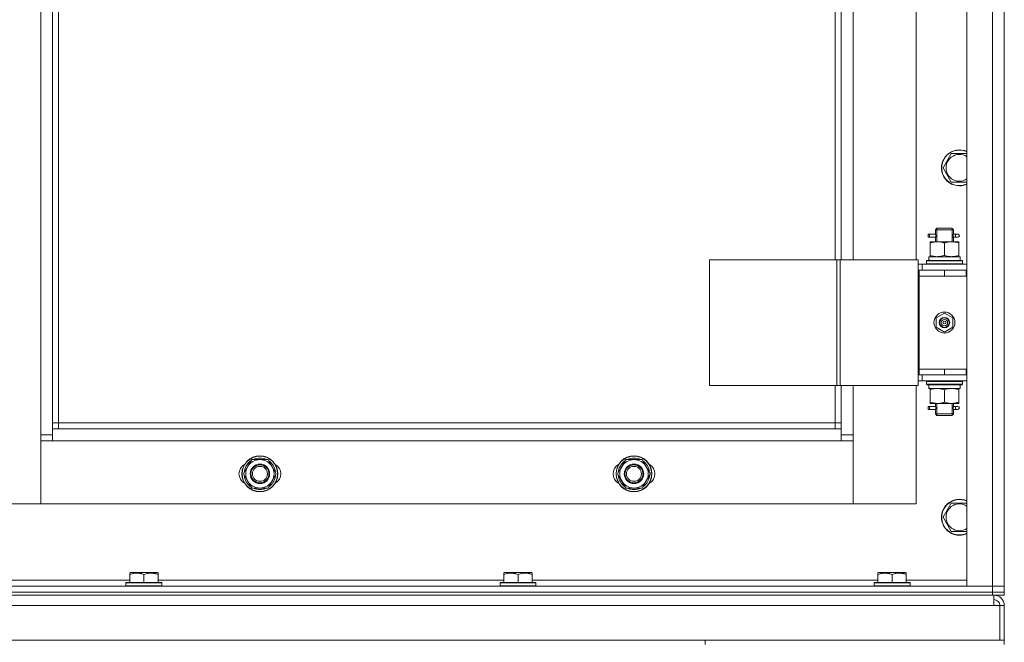
# Model space of a CAD drawing. Units: millimetres. Extents: x 0 to 17602, y -6 to 11880.
# Drawn here: x 3342 to 4001, y 7801 to 8217 of the extents above; entities that cross this region are included whole.
import ezdxf

# ---------------------------------------------------------------- set-up
doc = ezdxf.new("R2010")
doc.units = ezdxf.units.MM
doc.linetypes.add('K5LT_THIN', pattern=[0])
doc.layers.add('R', color=1, linetype='Continuous', true_color=0xff0000)
doc.layers.add('WELDING', color=7, linetype='Continuous', true_color=0xffffff)

msp = doc.modelspace()

# ---------------------------------------------------------------- linework, layer by layer
at = {"layer": 'R', "color": 7, "linetype": 'K5LT_THIN', "lineweight": 18}
for p, q in [((3975.53, 7838.62), (3975.53, 8630.62)), ((3992.53, 7838.62), (3992.53, 8630.62)), ((4000.53, 8630.62), (4000.53, 7838.62)), ((3356.53, 7939.62), (3356.53, 8529.62)), ((3364.53, 8525.62), (3364.53, 7943.62)), ((3368.53, 8521.62), (3368.53, 7947.62)), ((4000.53, 8419.62), (4000.53, 8049.62)), ((3887.53, 8056.62), (3887.53, 8412.62)), ((3891.53, 8056.62), (3891.53, 8412.62)), ((3899.53, 8412.62), (3899.53, 8056.62)), ((3941.53, 8056.62), (3941.53, 8412.62)), ((3959.56, 8117.96), (3965.04, 8127.46)), ((3965.04, 8127.46), (3975.53, 8127.46)), ((3965.04, 8108.46), (3959.56, 8117.96)), ((3970.53, 8108.46), (3965.04, 8108.46)), ((3975.53, 8108.46), (3970.53, 8108.46)), ((3954.53, 8076.62), (3955.53, 8077.62)), ((3954.53, 8076.62), (3960.53, 8076.62)), ((3954.53, 8074.12), (3954.53, 8076.62)), ((3955.47, 8076.62), (3955.47, 8077.57)), ((3955.47, 8068.62), (3955.47, 8076.62)), ((3955.53, 8077.62), (3960.53, 8077.62)), ((3960.53, 8077.62), (3965.53, 8077.62)), ((3960.53, 8076.62), (3966.53, 8076.62)), ((3966.53, 8076.62), (3965.53, 8077.62)), ((3965.58, 8076.62), (3965.58, 8077.57)), ((3965.58, 8068.62), (3965.58, 8076.62)), ((3966.53, 8074.12), (3966.53, 8076.62)), ((3949.75, 8071.62), (3949.75, 8073.62)), ((3950.53, 8073.62), (3949.75, 8073.62)), ((3950.53, 8071.62), (3949.75, 8071.62)), ((3950.53, 8073.62), (3950.53, 8071.62)), ((3950.53, 8073.62), (3954.63, 8073.62)), ((3950.53, 8071.62), (3954.63, 8071.62)), ((3951.03, 8068.62), (3955.78, 8068.62)), ((3951.03, 8067.78), (3951.03, 8068.62)), ((3951.03, 8067.78), (3951.03, 8059.47)), ((3954.63, 8073.62), (3952.75, 8073.62)), ((3954.63, 8071.62), (3952.75, 8071.62)), ((3954.53, 8068.62), (3954.53, 8071.12)), ((3955.78, 8068.62), (3965.28, 8068.62)), ((3960.53, 8067.78), (3960.53, 8059.47)), ((3965.28, 8068.62), (3970.03, 8068.62)), ((3966.42, 8073.62), (3968.23, 8073.62)), ((3966.42, 8071.62), (3968.23, 8071.62)), ((3966.53, 8068.62), (3966.53, 8071.12)), ((3968.23, 8073.62), (3969.53, 8073.62)), ((3968.23, 8071.62), (3969.53, 8071.62)), ((3970.03, 8068.62), (3970.03, 8067.78)), ((3970.03, 8067.78), (3970.03, 8059.47)), ((3803.46, 8056.62), (3803.46, 7972.62)), ((3888.6, 8056.62), (3803.46, 8056.62)), ((3888.6, 8056.62), (3888.6, 7972.62)), ((3890.87, 8056.62), (3888.6, 8056.62)), ((3942.87, 8056.62), (3890.87, 8056.62)), ((3890.87, 8056.62), (3890.87, 7972.62)), ((3942.87, 8056.62), (3942.87, 7972.62)), ((3948.53, 8055.82), (3948.7, 8056.12)), ((3948.53, 8055.82), (3948.53, 8053.92)), ((3972.53, 8055.82), (3948.53, 8055.82)), ((3972.35, 8056.12), (3948.7, 8056.12)), ((3950.08, 8058.62), (3971.03, 8058.62)), ((3950.16, 8057.25), (3950.09, 8056.12)), ((3951.03, 8058.62), (3951.03, 8059.47)), ((3970.03, 8059.47), (3970.03, 8058.62)), ((3971.03, 8056.12), (3971.03, 8058.62)), ((3972.53, 8055.82), (3972.35, 8056.12)), ((3972.53, 8055.82), (3972.53, 8053.92)), ((3945.53, 8053.62), (3942.87, 8053.62)), ((3943.53, 8049.62), (3942.87, 8049.62)), ((3943.53, 8049.62), (3960.53, 8049.62)), ((3943.53, 8045.62), (3943.53, 8049.62)), ((3945.53, 8053.62), (3975.53, 8053.62)), ((3945.53, 8049.62), (3945.53, 8053.62)), ((3972.53, 8053.92), (3948.53, 8053.92)), ((3948.53, 8053.92), (3948.7, 8053.62)), ((3960.53, 8045.62), (3960.53, 8049.62)), ((3960.53, 8049.62), (3975.03, 8049.62)), ((3972.53, 8053.92), (3972.35, 8053.62)), ((3975.03, 8045.62), (3975.03, 8049.62)), ((3975.03, 8049.62), (3975.53, 8049.62)), ((4000.53, 8049.62), (4000.53, 8045.62)), ((3960.53, 8045.62), (3943.53, 8045.62)), ((3943.53, 8045.62), (3943.53, 7983.62)), ((3943.53, 8045.62), (3960.53, 8045.62)), ((3960.53, 8045.62), (3975.03, 8045.62)), ((3975.03, 8045.62), (3975.53, 8045.62)), ((4000.53, 8045.62), (4000.53, 7983.62)), ((3955.03, 8017.8), (3960.53, 8020.98)), ((3955.03, 8011.45), (3955.03, 8017.8)), ((3960.53, 8020.98), (3966.03, 8017.8)), ((3966.03, 8017.8), (3966.03, 8011.45)), ((3960.53, 8008.27), (3955.03, 8011.45)), ((3966.03, 8011.45), (3960.53, 8008.27)), ((3960.53, 7983.62), (3943.53, 7983.62)), ((3943.53, 7983.62), (3943.53, 7979.62)), ((3960.53, 7983.62), (3943.53, 7983.62)), ((3975.03, 7983.62), (3960.53, 7983.62)), ((3960.53, 7983.62), (3960.53, 7979.62)), ((3975.53, 7983.62), (3975.03, 7983.62)), ((3975.03, 7983.62), (3975.03, 7979.62)), ((4000.53, 7983.62), (4000.53, 7979.62)), ((3942.87, 7979.62), (3943.53, 7979.62)), ((3942.87, 7975.62), (3945.53, 7975.62)), ((3960.53, 7979.62), (3943.53, 7979.62)), ((3945.53, 7979.62), (3945.53, 7975.62)), ((3975.53, 7975.62), (3945.53, 7975.62)), ((3948.53, 7975.32), (3948.7, 7975.62)), ((3975.03, 7979.62), (3960.53, 7979.62)), ((3972.53, 7975.32), (3972.35, 7975.62)), ((3975.53, 7979.62), (3975.03, 7979.62)), ((4000.53, 7979.62), (4000.53, 7838.62)), ((3888.6, 7972.62), (3803.46, 7972.62)), ((3887.53, 7947.62), (3887.53, 7972.62)), ((3890.87, 7972.62), (3888.6, 7972.62)), ((3942.87, 7972.62), (3890.87, 7972.62)), ((3891.53, 7943.62), (3891.53, 7972.62)), ((3899.53, 7972.62), (3899.53, 7939.62)), ((3941.53, 7893.62), (3941.53, 7972.62)), ((3948.53, 7975.32), (3948.53, 7973.42)), ((3972.53, 7975.32), (3948.53, 7975.32)), ((3972.53, 7973.42), (3948.53, 7973.42)), ((3948.53, 7973.42), (3948.7, 7973.12)), ((3972.35, 7973.12), (3948.7, 7973.12)), ((3950.08, 7970.62), (3950.16, 7972.01)), ((3950.08, 7970.62), (3950.28, 7970.62)), ((3971.03, 7970.62), (3950.28, 7970.62)), ((3951.03, 7969.78), (3951.03, 7970.62)), ((3951.03, 7961.47), (3951.03, 7969.78)), ((3960.53, 7961.47), (3960.53, 7969.78)), ((3970.03, 7970.62), (3970.03, 7969.78)), ((3970.03, 7961.47), (3970.03, 7969.78)), ((3971.03, 7973.12), (3971.03, 7970.62)), ((3972.53, 7973.42), (3972.35, 7973.12)), ((3972.53, 7975.32), (3972.53, 7973.42)), ((3949.75, 7956.62), (3949.75, 7958.62)), ((3950.53, 7958.62), (3949.75, 7958.62)), ((3950.53, 7956.62), (3949.75, 7956.62)), ((3950.53, 7958.62), (3950.53, 7956.62)), ((3950.53, 7958.62), (3954.63, 7958.62)), ((3950.53, 7956.62), (3954.63, 7956.62)), ((3951.03, 7960.62), (3951.03, 7961.47)), ((3955.78, 7960.62), (3951.03, 7960.62)), ((3954.63, 7958.62), (3952.75, 7958.62)), ((3954.63, 7956.62), (3952.75, 7956.62)), ((3954.53, 7959.12), (3954.53, 7960.62)), ((3954.53, 7953.62), (3954.53, 7956.12)), ((3955.47, 7953.62), (3955.47, 7960.62)), ((3965.28, 7960.62), (3955.78, 7960.62)), ((3970.03, 7960.62), (3965.28, 7960.62)), ((3965.58, 7953.62), (3965.58, 7960.62)), ((3966.42, 7958.62), (3968.23, 7958.62)), ((3966.42, 7956.62), (3968.23, 7956.62)), ((3966.53, 7959.12), (3966.53, 7960.62)), ((3966.53, 7953.62), (3966.53, 7956.12)), ((3968.23, 7958.62), (3969.53, 7958.62)), ((3968.23, 7956.62), (3969.53, 7956.62)), ((3970.03, 7961.47), (3970.03, 7960.62)), ((3954.53, 7953.62), (3955.53, 7952.62)), ((3954.53, 7953.62), (3960.53, 7953.62)), ((3955.47, 7953.62), (3955.47, 7952.68)), ((3955.53, 7952.62), (3960.53, 7952.62)), ((3960.53, 7953.62), (3966.53, 7953.62)), ((3960.53, 7952.62), (3965.53, 7952.62)), ((3966.53, 7953.62), (3965.53, 7952.62)), ((3965.58, 7953.62), (3965.58, 7952.68)), ((3368.53, 7947.62), (3364.53, 7947.62)), ((3364.53, 7943.62), (3364.53, 7935.62)), ((3364.53, 7943.62), (3891.53, 7943.62)), ((3368.53, 7947.62), (3887.53, 7947.62)), ((3368.53, 7947.62), (3368.53, 7943.62)), ((3887.53, 7943.62), (3887.53, 7947.62)), ((3887.53, 7947.62), (3891.53, 7947.62)), ((3891.53, 7935.62), (3891.53, 7943.62)), ((3356.53, 7939.62), (3364.53, 7939.62)), ((3356.53, 7893.62), (3356.53, 7939.62)), ((3891.53, 7939.62), (3899.53, 7939.62)), ((3899.53, 7939.62), (3899.53, 7893.62)), ((3364.53, 7935.62), (3356.53, 7935.62)), ((3356.53, 7935.62), (3356.53, 7893.62)), ((3891.53, 7935.62), (3364.53, 7935.62)), ((3899.53, 7935.62), (3891.53, 7935.62)), ((3899.53, 7893.62), (3899.53, 7935.62)), ((3494.8, 7918.37), (3497.54, 7923.12)), ((3497.54, 7923.12), (3503.03, 7923.12)), ((3503.03, 7923.12), (3508.51, 7923.12)), ((3508.51, 7923.12), (3511.25, 7918.37)), ((3744.8, 7918.37), (3747.54, 7923.12)), ((3747.54, 7923.12), (3753.03, 7923.12)), ((3753.03, 7923.12), (3758.51, 7923.12)), ((3758.51, 7923.12), (3761.25, 7918.37)), ((3492.06, 7913.62), (3494.8, 7918.37)), ((3511.25, 7918.37), (3514, 7913.62)), ((3742.06, 7913.62), (3744.8, 7918.37)), ((3761.25, 7918.37), (3764, 7913.62)), ((3494.8, 7908.87), (3492.06, 7913.62)), ((3514, 7913.62), (3511.25, 7908.87)), ((3513.3, 7911.45), (3512.74, 7911.45)), ((3513.34, 7914.76), (3513.47, 7914.76)), ((3513.48, 7912.61), (3513.41, 7912.61)), ((3744.8, 7908.87), (3742.06, 7913.62)), ((3764, 7913.62), (3761.25, 7908.87)), ((3763.3, 7911.45), (3762.74, 7911.45)), ((3763.34, 7914.76), (3763.47, 7914.76)), ((3763.48, 7912.61), (3763.41, 7912.61)), ((3497.54, 7904.12), (3494.8, 7908.87)), ((3503.03, 7904.12), (3497.54, 7904.12)), ((3508.51, 7904.12), (3503.03, 7904.12)), ((3511.25, 7908.87), (3508.51, 7904.12)), ((3747.54, 7904.12), (3744.8, 7908.87)), ((3753.03, 7904.12), (3747.54, 7904.12)), ((3758.51, 7904.12), (3753.03, 7904.12)), ((3761.25, 7908.87), (3758.51, 7904.12)), ((3314.53, 7893.62), (3356.53, 7893.62)), ((3356.53, 7893.62), (3899.53, 7893.62)), ((3899.53, 7893.62), (3941.53, 7893.62)), ((3959.56, 7884.62), (3965.04, 7894.12)), ((3965.04, 7894.12), (3975.53, 7894.12)), ((3965.04, 7875.12), (3959.56, 7884.62)), ((3970.53, 7875.12), (3965.04, 7875.12)), ((3975.53, 7875.12), (3970.53, 7875.12)), ((3416.03, 7847.32), (3416.55, 7847.62)), ((3416.03, 7846.47), (3416.03, 7847.32)), ((3416.03, 7846.47), (3416.03, 7841.12)), ((3434.5, 7847.62), (3416.55, 7847.62)), ((3425.53, 7846.47), (3425.53, 7841.12)), ((3435.03, 7847.32), (3434.5, 7847.62)), ((3435.03, 7847.32), (3435.03, 7846.47)), ((3435.03, 7846.47), (3435.03, 7841.12)), ((3666.03, 7847.32), (3666.55, 7847.62)), ((3666.03, 7846.47), (3666.03, 7847.32)), ((3666.03, 7846.47), (3666.03, 7841.12)), ((3684.5, 7847.62), (3666.55, 7847.62)), ((3675.53, 7846.47), (3675.53, 7841.12)), ((3685.03, 7847.32), (3684.5, 7847.62)), ((3685.03, 7847.32), (3685.03, 7846.47)), ((3685.03, 7846.47), (3685.03, 7841.12)), ((3916.03, 7847.32), (3916.55, 7847.62)), ((3916.03, 7846.47), (3916.03, 7847.32)), ((3916.03, 7846.47), (3916.03, 7841.12)), ((3934.5, 7847.62), (3916.55, 7847.62)), ((3925.53, 7846.47), (3925.53, 7841.12)), ((3935.03, 7847.32), (3934.5, 7847.62)), ((3935.03, 7847.32), (3935.03, 7846.47)), ((3935.03, 7846.47), (3935.03, 7841.12)), ((2608.53, 7838.62), (3992.53, 7838.62)), ((3185.03, 7842.62), (3416.03, 7842.62)), ((3413.53, 7840.82), (3413.7, 7841.12)), ((3413.53, 7840.82), (3413.53, 7838.92)), ((3437.53, 7840.82), (3413.53, 7840.82)), ((3437.53, 7838.92), (3413.53, 7838.92)), ((3413.53, 7838.92), (3413.7, 7838.62)), ((3437.35, 7841.12), (3413.7, 7841.12)), ((3435.03, 7842.62), (3666.03, 7842.62)), ((3437.53, 7840.82), (3437.35, 7841.12)), ((3437.53, 7838.92), (3437.35, 7838.62)), ((3437.53, 7840.82), (3437.53, 7838.92)), ((3663.53, 7840.82), (3663.7, 7841.12)), ((3663.53, 7840.82), (3663.53, 7838.92)), ((3687.53, 7840.82), (3663.53, 7840.82)), ((3687.53, 7838.92), (3663.53, 7838.92)), ((3663.53, 7838.92), (3663.7, 7838.62)), ((3687.35, 7841.12), (3663.7, 7841.12)), ((3685.03, 7842.62), (3916.03, 7842.62)), ((3687.53, 7840.82), (3687.35, 7841.12)), ((3687.53, 7838.92), (3687.35, 7838.62)), ((3687.53, 7840.82), (3687.53, 7838.92)), ((3913.53, 7840.82), (3913.7, 7841.12)), ((3913.53, 7840.82), (3913.53, 7838.92)), ((3937.53, 7840.82), (3913.53, 7840.82)), ((3937.53, 7838.92), (3913.53, 7838.92)), ((3913.53, 7838.92), (3913.7, 7838.62)), ((3937.35, 7841.12), (3913.7, 7841.12)), ((3935.03, 7842.62), (3975.53, 7842.62)), ((3937.53, 7840.82), (3937.35, 7841.12)), ((3937.53, 7838.92), (3937.35, 7838.62)), ((3937.53, 7840.82), (3937.53, 7838.92)), ((3992.53, 7838.62), (3975.53, 7838.62)), ((4000.53, 7838.62), (3992.53, 7838.62)), ((3992.53, 7834.62), (3992.53, 7838.62)), ((3992.53, 7838.62), (4000.53, 7838.62)), ((4000.53, 7834.62), (4000.53, 7838.62)), ((2608.53, 7834.62), (3992.53, 7834.62)), ((2608.53, 7834.62), (3992.53, 7834.62)), ((2608.53, 7832.62), (3992.53, 7832.62)), ((3992.53, 7834.62), (4000.53, 7834.62)), ((3992.53, 7832.62), (3992.53, 7834.62)), ((4000.53, 7834.62), (3992.53, 7834.62)), ((4000.53, 7832.62), (3992.53, 7832.62)), ((3993.53, 7825.62), (3993.53, 7832.62)), ((4000.53, 7832.62), (4000.53, 7834.62)), ((4000.53, 7832.62), (4000.53, 7834.62)), ((3993.53, 7825.62), (2607.53, 7825.62)), ((3993.53, 7825.62), (3997.53, 7825.62)), ((3997.53, 7825.62), (4000.53, 7825.62)), ((3997.53, 7802.62), (3997.53, 7825.62)), ((4000.53, 7825.62), (4000.53, 7802.62)), ((2603.53, 7802.62), (3997.53, 7802.62)), ((3800.53, 7802.62), (3800.53, 7799.62)), ((4000.53, 7802.62), (3800.53, 7802.62)), ((4000.53, 7802.62), (4000.53, 7799.62))]:
    msp.add_line(p, q, dxfattribs=at)
for centre, radius in [((3960.53, 8014.62), 7), ((3960.53, 8014.62), 3.49), ((3960.53, 8014.62), 3.49), ((3960.53, 8014.62), 3.25), ((3960.53, 8014.62), 3.19), ((3960.53, 8014.62), 3.19), ((3960.53, 8014.62), 2.1), ((3960.53, 8014.62), 0.9), ((3503.03, 7913.62), 12), ((3503.03, 7913.62), 11.83), ((3753.03, 7913.62), 12), ((3753.03, 7913.62), 11.83), ((3503.03, 7913.62), 6.5), ((3503.03, 7913.62), 6), ((3503.03, 7913.62), 5), ((3753.03, 7913.62), 6.5), ((3753.03, 7913.62), 6), ((3753.03, 7913.62), 5)]:
    msp.add_circle(centre, radius, dxfattribs=at)
for centre, radius, start, end in [((3970.53, 8117.96), 12, 65.37568, 270), ((3970.53, 8117.96), 11.83, 64.99048, 270), ((3970.53, 8117.96), 8.97, 56.1336, 270), ((3970.53, 8117.96), 8.97, 270, 303.8664), ((3970.53, 8117.96), 11.83, 270, 295.00952), ((3970.53, 8117.96), 12, 270, 294.62432), ((3969.53, 8072.62), 1, 270, 90), ((3969.53, 7957.62), 1, 270, 90), ((3503.03, 7913.62), 9.5, 90, 150), ((3503.03, 7913.62), 10.5, 64.79123, 115.20877), ((3503.03, 7913.62), 9.5, 30, 90), ((3753.03, 7913.62), 9.5, 90, 150), ((3753.03, 7913.62), 10.5, 64.79123, 115.20877), ((3753.03, 7913.62), 9.5, 30, 90), ((3496.03, 7913.62), 7, 117.99456, 242.00544), ((3503.03, 7913.62), 10.5, 124.79123, 175.20877), ((3503.03, 7913.62), 9.5, 150, 210), ((3503.03, 7913.62), 10.5, 6.18948, 55.20877), ((3503.03, 7913.62), 9.5, 330, 30), ((3510.03, 7913.62), 7, 297.99456, 62.00544), ((3746.03, 7913.62), 7, 117.99456, 242.00544), ((3753.03, 7913.62), 10.5, 124.79123, 175.20877), ((3753.03, 7913.62), 9.5, 150, 210), ((3753.03, 7913.62), 10.5, 6.18948, 55.20877), ((3753.03, 7913.62), 9.5, 330, 30), ((3760.03, 7913.62), 7, 297.99456, 62.00544), ((3503.03, 7913.62), 10.5, 184.79123, 235.20877), ((3503.03, 7913.62), 10.5, 304.79123, 348.02798), ((3503.03, 7913.62), 10.5, 348.02798, 354.46761), ((3753.03, 7913.62), 10.5, 184.79123, 235.20877), ((3753.03, 7913.62), 10.5, 304.79123, 348.02798), ((3753.03, 7913.62), 10.5, 348.02798, 354.46761), ((3503.03, 7913.62), 9.5, 210, 270), ((3503.03, 7913.62), 10.5, 244.79123, 295.20877), ((3503.03, 7913.62), 9.5, 270, 330), ((3753.03, 7913.62), 9.5, 210, 270), ((3753.03, 7913.62), 10.5, 244.79123, 295.20877), ((3753.03, 7913.62), 9.5, 270, 330), ((3970.53, 7884.62), 12, 65.37568, 270), ((3970.53, 7884.62), 11.83, 64.99048, 270), ((3970.53, 7884.62), 8.97, 56.1336, 270), ((3970.53, 7884.62), 8.97, 270, 303.8664), ((3970.53, 7884.62), 11.83, 270, 295.00952), ((3970.53, 7884.62), 12, 270, 294.62432), ((3993.53, 7825.62), 7, 0, 90), ((3993.53, 7825.62), 4, 0, 90)]:
    msp.add_arc(centre, radius, start, end, dxfattribs=at)
for centre, major_axis, ratio, start_param, end_param in [((3968.23, 8072.62), (0, 1), 0.301552, 0, 3.141593), ((3960.53, 8060.8), (0, 22.52), 0.466308, 1.667355, 1.779747), ((3960.53, 7975.55), (0, -22.52), 0.466308, -1.46282, -1.350219), ((3968.23, 7957.62), (0, 1), 0.301552, 0, 3.141593)]:
    msp.add_ellipse(centre, major_axis=major_axis, ratio=ratio, start_param=start_param, end_param=end_param, dxfattribs=at)
at = {"layer": 'WELDING', "color": 7, "linetype": 'K5LT_THIN', "lineweight": 18}
for p, q in [((3966.52, 8074.1), (3966.36, 8073.13)), ((3966.42, 8073.62), (3966.52, 8074.1)), ((3954.53, 8071.15), (3954.7, 8072.12)), ((3954.63, 8071.62), (3954.53, 8071.15)), ((3954.72, 8072.62), (3954.54, 8074.07)), ((3954.54, 8074.07), (3954.61, 8073.77)), ((3954.61, 8073.77), (3954.63, 8073.62)), ((3954.7, 8072.12), (3954.72, 8072.62)), ((3966.36, 8073.13), (3966.34, 8072.62)), ((3966.34, 8072.62), (3966.51, 8071.18)), ((3966.45, 8071.48), (3966.42, 8071.62)), ((3966.51, 8071.18), (3966.45, 8071.48)), ((3954.53, 7956.15), (3954.7, 7957.12)), ((3954.63, 7956.62), (3954.53, 7956.15)), ((3954.72, 7957.62), (3954.54, 7959.07)), ((3954.54, 7959.07), (3954.61, 7958.77)), ((3954.61, 7958.77), (3954.63, 7958.62)), ((3954.7, 7957.12), (3954.72, 7957.62)), ((3966.36, 7958.13), (3966.34, 7957.62)), ((3966.34, 7957.62), (3966.51, 7956.18)), ((3966.52, 7959.1), (3966.36, 7958.13)), ((3966.42, 7958.62), (3966.52, 7959.1)), ((3966.45, 7956.48), (3966.42, 7956.62)), ((3966.51, 7956.18), (3966.45, 7956.48))]:
    msp.add_line(p, q, dxfattribs=at)
for points, knots in [([(3955.78, 8068.62), (3955.5, 8068.62), (3955.03, 8068.61), (3954.37, 8068.55), (3953.88, 8068.48), (3953.18, 8068.37), (3952.26, 8068.16), (3951.44, 8067.91), (3951.03, 8067.78)], [0, 0, 0, 0, 1.548206, 2.616755, 3.724998, 4.291764, 6.613357, 9, 9, 9, 9]), ([(3960.53, 8067.78), (3960.1, 8067.92), (3959.35, 8068.14), (3958.35, 8068.37), (3957.53, 8068.51), (3956.79, 8068.59), (3956.2, 8068.62), (3955.87, 8068.62), (3955.78, 8068.62)], [0, 0, 0, 0, 2.494996, 4.309231, 5.73815, 7.133977, 8.472011, 9, 9, 9, 9]), ([(3965.28, 8068.62), (3965.06, 8068.62), (3964.63, 8068.61), (3963.99, 8068.56), (3963.35, 8068.48), (3962.55, 8068.34), (3961.61, 8068.12), (3960.88, 8067.89), (3960.53, 8067.78)], [0, 0, 0, 0, 1.192024, 2.404251, 3.60809, 4.765234, 6.955738, 9, 9, 9, 9]), ([(3970.03, 8067.78), (3969.53, 8067.94), (3968.77, 8068.17), (3967.8, 8068.38), (3967.13, 8068.49), (3966.52, 8068.57), (3965.89, 8068.61), (3965.48, 8068.62), (3965.28, 8068.62)], [0, 0, 0, 0, 2.905563, 4.375924, 5.511195, 6.679161, 7.850161, 9, 9, 9, 9]), ([(3951.03, 8059.47), (3951.52, 8059.31), (3952.28, 8059.08), (3953.25, 8058.87), (3953.92, 8058.76), (3954.54, 8058.68), (3955.16, 8058.63), (3955.57, 8058.62), (3955.78, 8058.62)], [0, 0, 0, 0, 2.905563, 4.375924, 5.511195, 6.679161, 7.850161, 9, 9, 9, 9]), ([(3955.78, 8058.62), (3955.99, 8058.62), (3956.42, 8058.64), (3957.07, 8058.69), (3957.7, 8058.77), (3958.5, 8058.91), (3959.44, 8059.13), (3960.17, 8059.36), (3960.53, 8059.47)], [0, 0, 0, 0, 1.192024, 2.404251, 3.60809, 4.765234, 6.955738, 9, 9, 9, 9]), ([(3960.53, 8059.47), (3961.09, 8059.29), (3961.9, 8059.05), (3962.9, 8058.84), (3963.49, 8058.75), (3964.01, 8058.69), (3964.54, 8058.64), (3965.07, 8058.62), (3965.6, 8058.63), (3966.12, 8058.65), (3966.71, 8058.7), (3967.43, 8058.8), (3968.56, 8059.03), (3969.45, 8059.28), (3970.03, 8059.47)], [0, 0, 0, 0, 2.72415, 3.912285, 4.716446, 5.530362, 6.353984, 7.180289, 7.997717, 8.810544, 9.605533, 10.761675, 12.184093, 15, 15, 15, 15]), ([(3960.53, 7969.78), (3959.97, 7969.96), (3959.15, 7970.2), (3958.16, 7970.4), (3957.56, 7970.5), (3957.04, 7970.56), (3956.51, 7970.61), (3955.98, 7970.63), (3955.46, 7970.62), (3954.94, 7970.6), (3954.35, 7970.55), (3953.63, 7970.45), (3952.49, 7970.22), (3951.61, 7969.97), (3951.03, 7969.78)], [0, 0, 0, 0, 2.72415, 3.912285, 4.716446, 5.530362, 6.353984, 7.180289, 7.997717, 8.810544, 9.605533, 10.761675, 12.184093, 15, 15, 15, 15]), ([(3965.28, 7970.62), (3965, 7970.62), (3964.53, 7970.61), (3963.87, 7970.55), (3963.38, 7970.48), (3962.68, 7970.37), (3961.76, 7970.16), (3960.94, 7969.91), (3960.53, 7969.78)], [0, 0, 0, 0, 1.548206, 2.616755, 3.724998, 4.291764, 6.613357, 9, 9, 9, 9]), ([(3970.03, 7969.78), (3969.6, 7969.92), (3968.85, 7970.14), (3967.85, 7970.37), (3967.03, 7970.51), (3966.29, 7970.59), (3965.7, 7970.62), (3965.37, 7970.62), (3965.28, 7970.62)], [0, 0, 0, 0, 2.494996, 4.309231, 5.73815, 7.133977, 8.472011, 9, 9, 9, 9]), ([(3951.03, 7961.47), (3951.52, 7961.31), (3952.28, 7961.08), (3953.25, 7960.87), (3953.92, 7960.76), (3954.54, 7960.68), (3955.16, 7960.63), (3955.57, 7960.62), (3955.78, 7960.62)], [0, 0, 0, 0, 2.905563, 4.375924, 5.511195, 6.679161, 7.850161, 9, 9, 9, 9]), ([(3955.78, 7960.62), (3955.99, 7960.62), (3956.42, 7960.64), (3957.07, 7960.69), (3957.7, 7960.77), (3958.5, 7960.91), (3959.44, 7961.13), (3960.17, 7961.36), (3960.53, 7961.47)], [0, 0, 0, 0, 1.192024, 2.404251, 3.60809, 4.765234, 6.955738, 9, 9, 9, 9]), ([(3960.53, 7961.47), (3961.02, 7961.31), (3961.78, 7961.08), (3962.75, 7960.87), (3963.42, 7960.76), (3964.04, 7960.68), (3964.66, 7960.63), (3965.07, 7960.62), (3965.28, 7960.62)], [0, 0, 0, 0, 2.905563, 4.375924, 5.511195, 6.679161, 7.850161, 9, 9, 9, 9]), ([(3965.28, 7960.62), (3965.49, 7960.62), (3965.92, 7960.64), (3966.57, 7960.69), (3967.2, 7960.77), (3968, 7960.91), (3968.94, 7961.13), (3969.67, 7961.36), (3970.03, 7961.47)], [0, 0, 0, 0, 1.192024, 2.404251, 3.60809, 4.765234, 6.955738, 9, 9, 9, 9]), ([(3425.53, 7846.47), (3425.09, 7846.62), (3424.53, 7846.79), (3423.83, 7846.96), (3423.41, 7847.05), (3422.96, 7847.13), (3422.49, 7847.21), (3421.99, 7847.26), (3421.49, 7847.3), (3420.96, 7847.32), (3420.44, 7847.32), (3419.91, 7847.29), (3419.3, 7847.24), (3418.54, 7847.13), (3417.41, 7846.9), (3416.55, 7846.65), (3416.03, 7846.47)], [0, 0, 0, 0, 2.392038, 3.094773, 3.749673, 4.638938, 5.533553, 6.273967, 7.269403, 8.166492, 9.086699, 10.026159, 10.962726, 12.336972, 14.092661, 17, 17, 17, 17]), ([(3435.03, 7846.47), (3434.59, 7846.62), (3434.03, 7846.79), (3433.33, 7846.96), (3432.91, 7847.05), (3432.46, 7847.13), (3431.99, 7847.21), (3431.49, 7847.26), (3430.99, 7847.3), (3430.46, 7847.32), (3429.94, 7847.32), (3429.41, 7847.29), (3428.8, 7847.24), (3428.04, 7847.13), (3426.91, 7846.9), (3426.05, 7846.65), (3425.53, 7846.47)], [0, 0, 0, 0, 2.392038, 3.094773, 3.749673, 4.638938, 5.533553, 6.273967, 7.269403, 8.166492, 9.086699, 10.026159, 10.962726, 12.336972, 14.092661, 17, 17, 17, 17]), ([(3675.53, 7846.47), (3675.09, 7846.62), (3674.53, 7846.79), (3673.83, 7846.96), (3673.41, 7847.05), (3672.96, 7847.13), (3672.49, 7847.21), (3671.99, 7847.26), (3671.49, 7847.3), (3670.96, 7847.32), (3670.44, 7847.32), (3669.91, 7847.29), (3669.3, 7847.24), (3668.54, 7847.13), (3667.41, 7846.9), (3666.55, 7846.65), (3666.03, 7846.47)], [0, 0, 0, 0, 2.392038, 3.094773, 3.749673, 4.638938, 5.533553, 6.273967, 7.269403, 8.166492, 9.086699, 10.026159, 10.962726, 12.336972, 14.092661, 17, 17, 17, 17]), ([(3685.03, 7846.47), (3684.59, 7846.62), (3684.03, 7846.79), (3683.33, 7846.96), (3682.91, 7847.05), (3682.46, 7847.13), (3681.99, 7847.21), (3681.49, 7847.26), (3680.99, 7847.3), (3680.46, 7847.32), (3679.94, 7847.32), (3679.41, 7847.29), (3678.8, 7847.24), (3678.04, 7847.13), (3676.91, 7846.9), (3676.05, 7846.65), (3675.53, 7846.47)], [0, 0, 0, 0, 2.392038, 3.094773, 3.749673, 4.638938, 5.533553, 6.273967, 7.269403, 8.166492, 9.086699, 10.026159, 10.962726, 12.336972, 14.092661, 17, 17, 17, 17]), ([(3925.53, 7846.47), (3925.09, 7846.62), (3924.53, 7846.79), (3923.83, 7846.96), (3923.41, 7847.05), (3922.96, 7847.13), (3922.49, 7847.21), (3921.99, 7847.26), (3921.49, 7847.3), (3920.96, 7847.32), (3920.44, 7847.32), (3919.91, 7847.29), (3919.3, 7847.24), (3918.54, 7847.13), (3917.41, 7846.9), (3916.55, 7846.65), (3916.03, 7846.47)], [0, 0, 0, 0, 2.392038, 3.094773, 3.749673, 4.638938, 5.533553, 6.273967, 7.269403, 8.166492, 9.086699, 10.026159, 10.962726, 12.336972, 14.092661, 17, 17, 17, 17]), ([(3935.03, 7846.47), (3934.59, 7846.62), (3934.03, 7846.79), (3933.33, 7846.96), (3932.91, 7847.05), (3932.46, 7847.13), (3931.99, 7847.21), (3931.49, 7847.26), (3930.99, 7847.3), (3930.46, 7847.32), (3929.94, 7847.32), (3929.41, 7847.29), (3928.8, 7847.24), (3928.04, 7847.13), (3926.91, 7846.9), (3926.05, 7846.65), (3925.53, 7846.47)], [0, 0, 0, 0, 2.392038, 3.094773, 3.749673, 4.638938, 5.533553, 6.273967, 7.269403, 8.166492, 9.086699, 10.026159, 10.962726, 12.336972, 14.092661, 17, 17, 17, 17])]:
    msp.add_open_spline(points, degree=3, knots=knots, dxfattribs=at)

doc.saveas('drawing.dxf')
